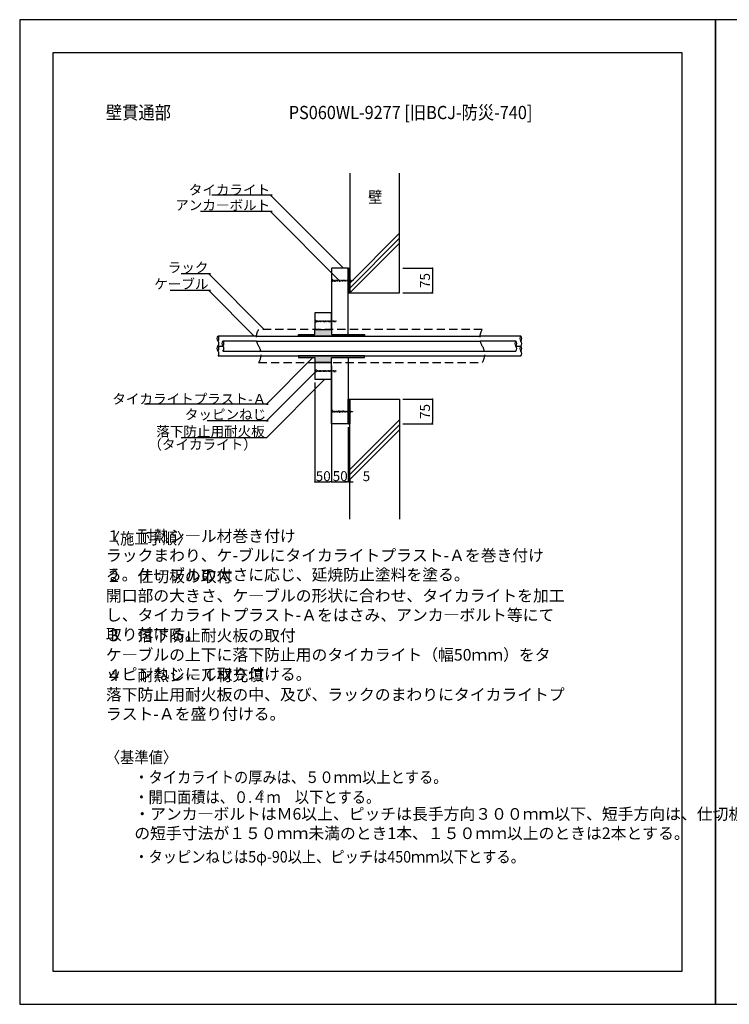
# Model space of a CAD drawing. Extents: x 6776 to 10976, y 425 to 3395.
# Drawn here: x 6776 to 8918, y 425 to 3395 of the extents above; entities that cross this region are included whole.
import ezdxf

# ---------------------------------------------------------------- set-up
doc = ezdxf.new("R2010")
doc.units = 0
doc.header["$LTSCALE"] = 100
doc.header["$MEASUREMENT"] = 0
doc.header["$PDMODE"] = 33
doc.header["$PDSIZE"] = -1
doc.linetypes.add('DOT', pattern=[0.25, 0, -0.25])
doc.linetypes.add('HIDDEN', pattern=[0.375, 0.25, -0.125])
doc.layers.get('0').update_dxf_attribs({"linetype": 'CONTINUOUS'})
doc.layers.get('DEFPOINTS').update_dxf_attribs({"linetype": 'CONTINUOUS'})
doc.layers.add('1', color=7, linetype='CONTINUOUS')
doc.layers.add('図面範囲', color=7, linetype='CONTINUOUS', plot=False)
doc.styles.add('PD_MOJI1', font='txt', dxfattribs={"width": 0.9, "bigfont": 'extfont'})
doc.styles.add('PDMDIM1', font='txt', dxfattribs={"width": 0.9, "bigfont": 'extfont'})
doc.dimstyles.get("Standard").update_dxf_attribs({"dimtxt": 0.18, "dimasz": 0.18, "dimexe": 0.18, "dimexo": 0.0625, "dimgap": 0.09, "dimtad": 0, "dimtih": 1, "dimtoh": 1, "dimdec": 4, "dimzin": 0, "dimdsep": 46, "dimtxsty": 'Standard', "dimcen": 0.09, "dimadec": 0, "dimazin": 0, "dimtfac": 1, "dimtdec": 4, "dimtofl": 0, "dimtmove": 0, "dimatfit": 3, "dimfxl": 0, "dimtolj": 1, "dimtzin": 0, "dimarcsym": 0})
pattern_1 = [(45, (0, -130.60522), (-0.0883883476, 0.0883883476), [])]

# ---------------------------------------------------------------- blocks, each defined once
blk = doc.blocks.new('_DOT')
at = {"color": 0, "linetype": 'ByBlock'}
blk.add_line((-0.5, 0), (-1, 0), dxfattribs=at)
at = {"color": 0, "linetype": 'ByBlock', "const_width": 0.5}
blk.add_lwpolyline([(-0.25, 0, 1), (0.25, 0, 1)], format="xyb", close=True, dxfattribs=at)
blk = doc.blocks.new('*D3')
at = {"lineweight": -2}
for p, q in [((7717.8, 2350.6), (7717.8, 2000.4)), ((7767.7, 2165.6), (7767.7, 2000.4)), ((7722.8, 2000.6), (7762.7, 2000.6))]:
    blk.add_line(p, q, dxfattribs=at)
at = {"layer": 'DEFPOINTS', "color": 0}
for p in [(7717.8, 2360.6), (7767.7, 2175.6), (7767.7, 2000.6)]:
    blk.add_point(p, dxfattribs=at)
at = {"lineweight": -2, "xscale": 5, "yscale": 5, "zscale": 5, "rotation": 180}
blk.add_blockref('_DOT', (7717.8, 2000.6), dxfattribs=at)
at = {"lineweight": -2, "xscale": 5, "yscale": 5, "zscale": 5}
blk.add_blockref('_DOT', (7767.7, 2000.6), dxfattribs=at)
at = {"insert": (7743.9, 2018.2), "char_height": 30, "attachment_point": 5, "style": 'PD_MOJI1'}
blk.add_mtext('\\A1;50', dxfattribs=at)
blk = doc.blocks.new('*D2')
at = {"lineweight": -2}
for p, q in [((7667.7, 2300.6), (7667.7, 2000.4)), ((7717.7, 2165.6), (7717.7, 2000.4)), ((7672.7, 2000.6), (7712.7, 2000.6))]:
    blk.add_line(p, q, dxfattribs=at)
at = {"layer": 'DEFPOINTS', "color": 0}
for p in [(7667.7, 2310.6), (7717.7, 2175.6), (7717.7, 2000.6)]:
    blk.add_point(p, dxfattribs=at)
at = {"lineweight": -2, "xscale": 5, "yscale": 5, "zscale": 5, "rotation": 180}
blk.add_blockref('_DOT', (7667.7, 2000.6), dxfattribs=at)
at = {"lineweight": -2, "xscale": 5, "yscale": 5, "zscale": 5}
blk.add_blockref('_DOT', (7717.7, 2000.6), dxfattribs=at)
at = {"insert": (7692.7, 2018.1), "char_height": 30, "attachment_point": 5, "style": 'PD_MOJI1'}
blk.add_mtext('\\A1;50', dxfattribs=at)
blk = doc.blocks.new('*D1')
at = {"lineweight": -2}
for p, q in [((7762.7, 2000.6), (7757.7, 2000.6)), ((7767.7, 2010.6), (7767.7, 2000.8)), ((7772.7, 2010.6), (7772.7, 2000.8)), ((7777.7, 2000.6), (7782.7, 2000.6))]:
    blk.add_line(p, q, dxfattribs=at)
at = {"layer": 'DEFPOINTS', "color": 0}
for p in [(7767.7, 2000.6), (7772.7, 2000.6), (7772.7, 2000.6)]:
    blk.add_point(p, dxfattribs=at)
at = {"lineweight": -2, "xscale": 5, "yscale": 5, "zscale": 5}
blk.add_blockref('_DOT', (7767.7, 2000.6), dxfattribs=at)
at = {"lineweight": -2, "xscale": 5, "yscale": 5, "zscale": 5, "rotation": 180}
blk.add_blockref('_DOT', (7772.7, 2000.6), dxfattribs=at)
at = {"insert": (7823.1, 2018.1), "char_height": 30, "attachment_point": 5, "style": 'PD_MOJI1'}
blk.add_mtext('\\A1;5', dxfattribs=at)
blk = doc.blocks.new('*D4')
at = {"lineweight": -2}
for p, q in [((7932.7, 2250.6), (8022.9, 2250.6)), ((8022.7, 2245.6), (8022.7, 2180.6)), ((7932.7, 2175.6), (8022.9, 2175.6))]:
    blk.add_line(p, q, dxfattribs=at)
at = {"layer": 'DEFPOINTS', "color": 0}
for p in [(7922.7, 2250.6), (7922.7, 2175.6), (8022.7, 2175.6)]:
    blk.add_point(p, dxfattribs=at)
at = {"lineweight": -2, "xscale": 5, "yscale": 5, "zscale": 5}
for p, rotation in [((8022.7, 2250.6), 90), ((8022.7, 2175.6), 270)]:
    blk.add_blockref('_DOT', p, dxfattribs=dict(at, rotation=rotation))
at = {"insert": (7999.9, 2213.1), "char_height": 30, "attachment_point": 5, "rotation": 90, "style": 'PD_MOJI1'}
blk.add_mtext('\\A1;75', dxfattribs=at)
blk = doc.blocks.new('*D5')
at = {"lineweight": -2}
for p, q in [((7932.7, 2645.6), (8022.9, 2645.6)), ((8022.7, 2640.6), (8022.7, 2575.6)), ((7932.7, 2570.6), (8022.9, 2570.6))]:
    blk.add_line(p, q, dxfattribs=at)
at = {"layer": 'DEFPOINTS', "color": 0}
for p in [(7922.7, 2645.6), (7922.7, 2570.6), (8022.7, 2570.6)]:
    blk.add_point(p, dxfattribs=at)
at = {"lineweight": -2, "xscale": 5, "yscale": 5, "zscale": 5}
for p, rotation in [((8022.7, 2645.6), 90), ((8022.7, 2570.6), 270)]:
    blk.add_blockref('_DOT', p, dxfattribs=dict(at, rotation=rotation))
at = {"insert": (7999.9, 2608.1), "char_height": 30, "attachment_point": 5, "rotation": 90, "style": 'PD_MOJI1'}
blk.add_mtext('\\A1;75', dxfattribs=at)

msp = doc.modelspace()

# ---------------------------------------------------------------- hatches: boundary and pattern name
h = msp.add_hatch()
h.set_pattern_fill('ANSI31', color=256, style=0)
h.set_pattern_definition(pattern_1)
h.paths.add_polyline_path([(7772.7, 2645.6), (7767.7, 2645.6), (7767.7, 2609.6), (7772.7, 2609.6)])
h.paths.add_polyline_path([(7772.7, 2606.6), (7767.7, 2606.6), (7767.7, 2570.6), (7772.7, 2570.6)])
h = msp.add_hatch(color=256)
h.paths.add_polyline_path([(7617.7, 2440.6), (7617.7, 2445.6), (7667.7, 2445.6), (7667.7, 2460.6), (7717.7, 2460.6), (7717.7, 2445.6), (7817.7, 2445.6), (7817.7, 2440.6)])
h.paths.add_polyline_path([(7617.7, 2380.6), (7617.7, 2375.6), (7667.7, 2375.6), (7667.7, 2360.6), (7717.7, 2360.6), (7717.7, 2375.6), (7817.7, 2375.6), (7817.7, 2380.6)])
h = msp.add_hatch()
h.set_pattern_fill('ANSI31', color=256, style=0)
h.set_pattern_definition(pattern_1)
h.paths.add_polyline_path([(7772.7, 2250.6), (7767.7, 2250.6), (7767.7, 2214.6), (7772.7, 2214.6)])
h.paths.add_polyline_path([(7772.7, 2211.6), (7767.7, 2211.6), (7767.7, 2175.6), (7772.7, 2175.6)])

# ---------------------------------------------------------------- linework, layer by layer
for p, q in [((7922.7, 2750.6), (7772.7, 2600.6)), ((7922.7, 2735.6), (7772.7, 2585.6)), ((7922.7, 2720.6), (7772.7, 2570.6)), ((7922.7, 2188.1), (7772.7, 2038.1)), ((7922.7, 2173.1), (7772.7, 2023.1)), ((7922.7, 2158.1), (7772.7, 2008.1))]:
    msp.add_line(p, q)
for points in [[(8876.5, 425), (8876.5, 3395), (6776.5, 3395), (6776.5, 425)], [(10976.5, 425), (10976.5, 3395), (8876.5, 3395), (8876.5, 425)], [(7717.7, 2510.6), (7667.7, 2510.6), (7667.7, 2460.6), (7717.7, 2460.6)], [(7717.7, 2360.6), (7667.7, 2360.6), (7667.7, 2310.6), (7717.7, 2310.6)]]:
    msp.add_lwpolyline(points, close=True)
at = {"layer": '1', "linetype": 'DOT', "ltscale": 0.01}
for p, q in [((7719.7, 2612.4), (7717.7, 2612.4)), ((7719.7, 2603.9), (7717.7, 2603.9)), ((7722.3, 2610.1), (7723.4, 2606.1)), ((7724.3, 2610.1), (7725.4, 2606.1)), ((7726.3, 2610.1), (7727.4, 2606.1)), ((7728.3, 2610.1), (7729.4, 2606.1)), ((7730.3, 2610.1), (7731.4, 2606.1)), ((7732.3, 2610.1), (7733.4, 2606.1)), ((7734.3, 2610.1), (7735.4, 2606.1)), ((7736.3, 2610.1), (7737.4, 2606.1)), ((7738.3, 2610.1), (7739.4, 2606.1)), ((7740.3, 2610.1), (7741.4, 2606.1)), ((7742.3, 2610.1), (7743.4, 2606.1)), ((7744.3, 2610.1), (7745.4, 2606.1)), ((7746.3, 2610.1), (7747.4, 2606.1)), ((7748.3, 2610.1), (7749.4, 2606.1)), ((7750.3, 2610.1), (7751.4, 2606.1)), ((7752.3, 2610.1), (7753.4, 2606.1)), ((7754.3, 2610.1), (7755.4, 2606.1)), ((7756.3, 2610.1), (7757.4, 2606.1)), ((7758.3, 2610.1), (7759.4, 2606.1)), ((7760.3, 2610.1), (7761.4, 2606.1)), ((7762.3, 2610.1), (7763.4, 2606.1)), ((7764.3, 2610.1), (7765.4, 2606.1)), ((7766.3, 2610.1), (7767.4, 2606.1)), ((7768.3, 2610.1), (7769.4, 2606.1)), ((7770.3, 2610.1), (7771.4, 2606.1)), ((7772.3, 2610.1), (7773.4, 2606.1)), ((7774.3, 2610.1), (7775.4, 2606.1)), ((7776.3, 2610.1), (7777.4, 2606.1)), ((7778.3, 2610.1), (7779.4, 2606.1)), ((7780.5, 2609.6), (7781.2, 2606.9)), ((7669.7, 2489.9), (7667.7, 2489.9)), ((7669.7, 2481.4), (7667.7, 2481.4)), ((7672.3, 2487.6), (7673.4, 2483.6)), ((7674.3, 2487.6), (7675.4, 2483.6)), ((7676.3, 2487.6), (7677.4, 2483.6)), ((7678.3, 2487.6), (7679.4, 2483.6)), ((7680.3, 2487.6), (7681.4, 2483.6)), ((7682.3, 2487.6), (7683.4, 2483.6)), ((7684.3, 2487.6), (7685.4, 2483.6)), ((7686.3, 2487.6), (7687.4, 2483.6)), ((7688.3, 2487.6), (7689.4, 2483.6)), ((7690.3, 2487.6), (7691.4, 2483.6)), ((7692.3, 2487.6), (7693.4, 2483.6)), ((7694.3, 2487.6), (7695.4, 2483.6)), ((7696.3, 2487.6), (7697.4, 2483.6)), ((7698.3, 2487.6), (7699.4, 2483.6)), ((7700.3, 2487.6), (7701.4, 2483.6)), ((7702.3, 2487.6), (7703.4, 2483.6)), ((7704.3, 2487.6), (7705.4, 2483.6)), ((7706.3, 2487.6), (7707.4, 2483.6)), ((7708.3, 2487.6), (7709.4, 2483.6)), ((7710.3, 2487.6), (7711.4, 2483.6)), ((7712.3, 2487.6), (7713.4, 2483.6)), ((7714.3, 2487.6), (7715.4, 2483.6)), ((7716.3, 2487.6), (7717.4, 2483.6)), ((7718.3, 2487.6), (7719.4, 2483.6)), ((7720.3, 2487.6), (7721.4, 2483.6)), ((7722.3, 2487.6), (7723.4, 2483.6)), ((7724.3, 2487.6), (7725.4, 2483.6)), ((7726.3, 2487.6), (7727.4, 2483.6)), ((7728.3, 2487.6), (7729.4, 2483.6)), ((7730.5, 2487.1), (7731.2, 2484.4)), ((7669.7, 2339.9), (7667.7, 2339.9)), ((7669.7, 2331.4), (7667.7, 2331.4)), ((7672.3, 2337.6), (7673.4, 2333.6)), ((7674.3, 2337.6), (7675.4, 2333.6)), ((7676.3, 2337.6), (7677.4, 2333.6)), ((7678.3, 2337.6), (7679.4, 2333.6)), ((7680.3, 2337.6), (7681.4, 2333.6)), ((7682.3, 2337.6), (7683.4, 2333.6)), ((7684.3, 2337.6), (7685.4, 2333.6)), ((7686.3, 2337.6), (7687.4, 2333.6)), ((7688.3, 2337.6), (7689.4, 2333.6)), ((7690.3, 2337.6), (7691.4, 2333.6)), ((7692.3, 2337.6), (7693.4, 2333.6)), ((7694.3, 2337.6), (7695.4, 2333.6)), ((7696.3, 2337.6), (7697.4, 2333.6)), ((7698.3, 2337.6), (7699.4, 2333.6)), ((7700.3, 2337.6), (7701.4, 2333.6)), ((7702.3, 2337.6), (7703.4, 2333.6)), ((7704.3, 2337.6), (7705.4, 2333.6)), ((7706.3, 2337.6), (7707.4, 2333.6)), ((7708.3, 2337.6), (7709.4, 2333.6)), ((7710.3, 2337.6), (7711.4, 2333.6)), ((7712.3, 2337.6), (7713.4, 2333.6)), ((7714.3, 2337.6), (7715.4, 2333.6)), ((7716.3, 2337.6), (7717.4, 2333.6)), ((7718.3, 2337.6), (7719.4, 2333.6)), ((7720.3, 2337.6), (7721.4, 2333.6)), ((7722.3, 2337.6), (7723.4, 2333.6)), ((7724.3, 2337.6), (7725.4, 2333.6)), ((7726.3, 2337.6), (7727.4, 2333.6)), ((7728.3, 2337.6), (7729.4, 2333.6)), ((7730.5, 2337.1), (7731.2, 2334.4)), ((7719.7, 2217.4), (7717.7, 2217.4)), ((7719.7, 2208.9), (7717.7, 2208.9)), ((7722.3, 2215.1), (7723.4, 2211.1)), ((7724.3, 2215.1), (7725.4, 2211.1)), ((7726.3, 2215.1), (7727.4, 2211.1)), ((7728.3, 2215.1), (7729.4, 2211.1)), ((7730.3, 2215.1), (7731.4, 2211.1)), ((7732.3, 2215.1), (7733.4, 2211.1)), ((7734.3, 2215.1), (7735.4, 2211.1)), ((7736.3, 2215.1), (7737.4, 2211.1)), ((7738.3, 2215.1), (7739.4, 2211.1)), ((7740.3, 2215.1), (7741.4, 2211.1)), ((7742.3, 2215.1), (7743.4, 2211.1)), ((7744.3, 2215.1), (7745.4, 2211.1)), ((7746.3, 2215.1), (7747.4, 2211.1)), ((7748.3, 2215.1), (7749.4, 2211.1)), ((7750.3, 2215.1), (7751.4, 2211.1)), ((7752.3, 2215.1), (7753.4, 2211.1)), ((7754.3, 2215.1), (7755.4, 2211.1)), ((7756.3, 2215.1), (7757.4, 2211.1)), ((7758.3, 2215.1), (7759.4, 2211.1)), ((7760.3, 2215.1), (7761.4, 2211.1)), ((7762.3, 2215.1), (7763.4, 2211.1)), ((7764.3, 2215.1), (7765.4, 2211.1)), ((7766.3, 2215.1), (7767.4, 2211.1)), ((7768.3, 2215.1), (7769.4, 2211.1)), ((7770.3, 2215.1), (7771.4, 2211.1)), ((7772.3, 2215.1), (7773.4, 2211.1)), ((7774.3, 2215.1), (7775.4, 2211.1)), ((7776.3, 2215.1), (7777.4, 2211.1)), ((7778.3, 2215.1), (7779.4, 2211.1)), ((7780.5, 2214.6), (7781.2, 2211.9))]:
    msp.add_line(p, q, dxfattribs=at)
at = {"layer": '1', "linetype": 'Continuous'}
for p, q in [((7490.5, 2440.6), (7375.1, 2440.6)), ((7490.5, 2440.6), (8165.5, 2440.6)), ((8289.2, 2440.6), (8165.5, 2440.6)), ((7375.1, 2410.6), (7390.1, 2410.6)), ((7491.3, 2425.6), (7390.1, 2425.6)), ((7491.3, 2425.6), (8166.3, 2425.6)), ((8274.2, 2425.6), (8166.3, 2425.6)), ((8274.2, 2410.6), (8289.2, 2410.6)), ((7375.1, 2380.6), (7505, 2380.6)), ((7390.1, 2395.6), (7504.1, 2395.6)), ((7504.1, 2395.6), (8179.1, 2395.6)), ((7505, 2380.6), (8180, 2380.6)), ((8179.1, 2395.6), (8274.2, 2395.6)), ((8180, 2380.6), (8289.2, 2380.6))]:
    msp.add_line(p, q, dxfattribs=at)
at = {"layer": '1', "linetype": 'HIDDEN'}
for p, q in [((8172.7, 2460.6), (7497.7, 2460.6)), ((7497.7, 2360.6), (8172.7, 2360.6))]:
    msp.add_line(p, q, dxfattribs=at)
at = {"layer": '1', "linetype": 'Continuous'}
for points in [[(7772.7, 2931.8), (7772.7, 2570.6), (7922.7, 2570.6), (7922.7, 2931.8)], [(7767.7, 2445.6), (7767.7, 2645.6), (7717.7, 2645.6), (7717.7, 2460.6)], [(7772.7, 2570.6), (7767.7, 2570.6), (7767.7, 2645.6), (7772.7, 2645.6), (7772.7, 2570.6)], [(7617.7, 2440.6), (7617.7, 2445.6), (7667.7, 2445.6), (7667.7, 2460.6), (7717.7, 2460.6), (7717.7, 2445.6), (7817.7, 2445.6), (7817.7, 2440.6), (7617.7, 2440.6)], [(7617.7, 2380.6), (7617.7, 2375.6), (7667.7, 2375.6), (7667.7, 2360.6), (7717.7, 2360.6), (7717.7, 2375.6), (7817.7, 2375.6), (7817.7, 2380.6), (7617.7, 2380.6)], [(7767.7, 2375.6), (7767.7, 2175.6), (7717.7, 2175.6), (7717.7, 2360.6)], [(7772.7, 2250.6), (7772.7, 2175.6), (7767.7, 2175.6), (7767.7, 2250.6), (7772.7, 2250.6)], [(7772.7, 1888.6), (7772.7, 2250.6), (7922.7, 2250.6), (7922.7, 1888.6)]]:
    msp.add_lwpolyline(points, dxfattribs=at)
at = {"layer": '1', "linetype": 'DOT', "ltscale": 0.01}
for points in [[(7782.7, 2608.1), (7779.1, 2606.6), (7722.4, 2606.6), (7719.7, 2603.9), (7719.7, 2612.4), (7722.4, 2609.6), (7779.1, 2609.6), (7782.7, 2608.1)], [(7719.7, 2609.2), (7721.3, 2609.1), (7721.9, 2608.1)], [(7719.7, 2607), (7721.3, 2607.1), (7721.9, 2608.1)], [(7732.7, 2485.6), (7729.1, 2484.1), (7672.4, 2484.1), (7669.7, 2481.4), (7669.7, 2489.9), (7672.4, 2487.1), (7729.1, 2487.1), (7732.7, 2485.6)], [(7669.7, 2486.7), (7671.3, 2486.6), (7671.9, 2485.6)], [(7669.7, 2484.5), (7671.3, 2484.6), (7671.9, 2485.6)], [(7732.7, 2335.6), (7729.1, 2334.1), (7672.4, 2334.1), (7669.7, 2331.4), (7669.7, 2339.9), (7672.4, 2337.1), (7729.1, 2337.1), (7732.7, 2335.6)], [(7669.7, 2336.7), (7671.3, 2336.6), (7671.9, 2335.6)], [(7669.7, 2334.5), (7671.3, 2334.6), (7671.9, 2335.6)], [(7782.7, 2213.1), (7779.1, 2211.6), (7722.4, 2211.6), (7719.7, 2208.9), (7719.7, 2217.4), (7722.4, 2214.6), (7779.1, 2214.6), (7782.7, 2213.1)], [(7719.7, 2214.2), (7721.3, 2214.1), (7721.9, 2213.1)], [(7719.7, 2212), (7721.3, 2212.1), (7721.9, 2213.1)]]:
    msp.add_lwpolyline(points, dxfattribs=at)
at = {"layer": '1', "linetype": 'Continuous'}
for centre, start, end in [((7382.6, 2433.1), 135.1266, 224.8734), ((7367.5, 2433.1), 315.1266, 44.8734), ((8296.7, 2433.1), 135.1266, 224.8734), ((8281.7, 2433.1), 315.1266, 44.8734), ((7382.6, 2403.1), 135.1266, 224.8734), ((7367.5, 2418.1), 315.1266, 44.8734), ((7367.5, 2403.1), 315.1266, 44.8734), ((7397.6, 2418.1), 135.1266, 224.8734), ((7382.5, 2418.1), 315.1266, 44.8734), ((7382.5, 2403.1), 315.1266, 44.8734), ((8281.7, 2418.1), 135.1266, 224.8734), ((8266.7, 2418.1), 315.1266, 44.8734), ((8266.7, 2403.1), 315.1266, 44.8734), ((8296.7, 2403.1), 135.1266, 224.8734), ((8281.7, 2418.1), 315.1266, 44.8734), ((8281.7, 2403.1), 315.1266, 44.8734), ((7367.5, 2388.1), 315.1266, 44.8734), ((8281.7, 2388.1), 315.1266, 44.8734)]:
    msp.add_arc(centre, 10.6, start, end, dxfattribs=at)
at = {"layer": '1', "linetype": 'HIDDEN'}
for centre, start, end in [((7535.4, 2435.6), 146.4646, 213.5354), ((8210.4, 2435.6), 146.4646, 213.5354), ((7460, 2385.6), 326.4646, 33.5354), ((8135, 2385.6), 326.4646, 33.5354)]:
    msp.add_arc(centre, 45.3, start, end, dxfattribs=at)
at = {"layer": '図面範囲'}
msp.add_lwpolyline([(8776.5, 525), (8776.5, 3295), (6876.5, 3295), (6876.5, 525)], close=True, dxfattribs=at)

# ---------------------------------------------------------------- texts
at = {"char_height": 30, "attachment_point": 6, "style": 'PDMDIM1'}
for s, insert in [('落下防止用耐火板', (7516.1, 2149)), ('（タイカライト）', (7492.3, 2109.9))]:
    msp.add_mtext(s, dxfattribs=dict(at, insert=insert))
at = {"layer": '1', "style": 'PD_MOJI1', "width": 0.9}
for s, height, p in [('壁貫通部', 40, (7036.7, 3095)), ('PS060WL-9277 [旧BCJ-防災-740]\u3000\u3000', 40, (7588.7, 3095)), ('壁', 35, (7828.1, 2842.4)), ('〈施工手順〉', 35, (7036.7, 1812.5)), ('〈基準値〉', 35, (7036.7, 1152.5)), ('・タイカライトの厚みは、５０ｍｍ以上とする。', 35, (7122.5, 1092.5)), ('・開口面積は、０.４ｍ\u3000以下とする。', 35, (7122.5, 1032.5)), ('２', 17.5, (7496.8, 1052.7)), ('・タッピンねじは5φ-90以上、ピッチは450ｍｍ以下とする。', 35, (7122.5, 852.5))]:
    msp.add_text(s, height=height, dxfattribs=at).set_placement(p)
at = {"layer": '1', "char_height": 30, "attachment_point": 6, "style": 'PD_MOJI1'}
for s, insert in [('\\A1;タイカライト', (7532.5, 2881.7)), ('アンカ―ボルト', (7532.5, 2831.7)), ('ラック', (7346.3, 2643.7)), ('ケーブル', (7346.3, 2593.7)), ('\\A1;タイカライトプラスト-Ａ', (7520.5, 2251)), ('タッピンねじ', (7520.5, 2200.3))]:
    msp.add_mtext(s, dxfattribs=dict(at, insert=insert))
at = {"layer": '1', "char_height": 35, "attachment_point": 7, "style": 'PD_MOJI1'}
for s, insert, width in [('１\u3000耐熱シ―ル材巻き付け\u3000\u3000ラックまわり、ケ-ブルにタイカライトプラスト-Ａを巻き付け\u3000\u3000\u3000\u3000\u3000\u3000\u3000\u3000\u3000\u3000\u3000\u3000\u3000\u3000\u3000る。ケ―ブルの太さに応じ、延焼防止塗料を塗る。', (7036.7, 1692.5), 1620), ('２\u3000仕切板の取付\u3000\u3000\u3000\u3000\u3000\u3000開口部の大きさ、ケ―ブルの形状に合わせ、タイカライトを加工\u3000\u3000\u3000\u3000\u3000\u3000\u3000\u3000\u3000\u3000\u3000\u3000\u3000\u3000\u3000し、タイカライトプラスト-Ａをはさみ、アンカ―ボルト等にて\u3000\u3000\u3000\u3000\u3000\u3000\u3000\u3000\u3000\u3000\u3000\u3000\u3000\u3000\u3000取り付ける。', (7036.7, 1512.5), 1630), ('３\u3000落下防止耐火板の取付\u3000\u3000ケ―ブルの上下に落下防止用のタイカライト（幅50ｍｍ）をタ\u3000\u3000\u3000\u3000\u3000\u3000\u3000\u3000\u3000\u3000\u3000\u3000\u3000\u3000\u3000ッピンねじにて取り付ける。', (7036.7, 1392.5), 1620), ('４\u3000耐熱シ―ル材充填\u3000\u3000\u3000\u3000落下防止用耐火板の中、及び、ラックのまわりにタイカライトプ\u3000\u3000\u3000\u3000\u3000\u3000\u3000\u3000\u3000\u3000\u3000\u3000\u3000\u3000ラスト-Ａを盛り付ける。', (7036.7, 1272.5), 1620), ('・アンカ―ボルトはＭ6以上、ピッチは長手方向３００ｍｍ以下、短手方向は、仕切板1枚\u3000の短手寸法が１５０ｍｍ未満のとき1本、１５０ｍｍ以上のときは2本とする。', (7122.5, 912.5), 1520)]:
    msp.add_mtext(s, dxfattribs=dict(at, insert=insert, width=width))

# ---------------------------------------------------------------- dimensions: what is measured, and where the dimension line sits
for base, p1, p2, picture, middle in [((8022.7, 2570.6), (7922.7, 2645.6), (7922.7, 2570.6), '*D5', (7999.9, 2608.1)), ((8022.7, 2175.6), (7922.7, 2250.6), (7922.7, 2175.6), '*D4', (7999.9, 2213.1))]:
    dim = msp.add_linear_dim(base=base, p1=p1, p2=p2, angle=90, dimstyle='Standard', override={"dimtxt": 30, "dimasz": 5, "dimexo": 10, "dimtad": 1, "dimtih": 0, "dimtoh": 0, "dimdec": 0, "dimtxsty": 'PD_MOJI1', "dimblk1": 'DOT', "dimblk2": 'DOT', "dimsah": 1, "dimclrd": 256, "dimclre": 256, "dimclrt": 256, "dimtmove": 2})
    dim.commit()
    dim.dimension.update_dxf_attribs({"geometry": picture, "text_midpoint": middle, "dimtype": 160})
for base, p1, p2, picture, middle in [((7767.7, 2000.6), (7717.8, 2360.6), (7767.7, 2175.6), '*D3', (7743.9, 2018.2)), ((7717.7, 2000.6), (7667.7, 2310.6), (7717.7, 2175.6), '*D2', (7692.7, 2018.1)), ((7772.7, 2000.6), (7767.7, 2000.6), (7772.7, 2000.6), '*D1', (7823.1, 2018.1))]:
    dim = msp.add_linear_dim(base=base, p1=p1, p2=p2, dimstyle='Standard', override={"dimtxt": 30, "dimasz": 5, "dimexo": 10, "dimtad": 1, "dimtih": 0, "dimtoh": 0, "dimdec": 0, "dimtxsty": 'PD_MOJI1', "dimblk1": 'DOT', "dimblk2": 'DOT', "dimsah": 1, "dimclrd": 256, "dimclre": 256, "dimclrt": 256, "dimtmove": 2})
    dim.commit()
    dim.dimension.update_dxf_attribs({"geometry": picture, "text_midpoint": middle, "dimtype": 160})

# ---------------------------------------------------------------- leaders
at = {"annotation_type": 0, "has_hookline": 1, "hookline_direction": 1}
for points, text_width in [([(7753.7, 2645.6), (7533.2, 2866.1), (7538.2, 2866.1), (7533.2, 2866.1)], 176.4), ([(7739.7, 2609.6), (7533.2, 2816.1), (7538.2, 2816.1), (7533.2, 2816.1)], 210.6), ([(7514.4, 2460.6), (7347, 2628.1), (7352, 2628.1), (7347, 2628.1)], 82.8), ([(7484.4, 2440.6), (7347, 2578.1), (7352, 2578.1), (7347, 2578.1)], 115.2), ([(7661.4, 2375.6), (7521.2, 2235.4), (7526.2, 2235.4), (7521.2, 2235.4)], 367.2), ([(7667.7, 2331.2), (7521.2, 2184.7), (7526.2, 2184.7), (7521.2, 2184.7)], 178.2), ([(7697.8, 2310.6), (7521.7, 2133.4), (7516.7, 2133.4)], 252)]:
    msp.add_leader(points, dimstyle='Standard', override={"dimtxt": 30, "dimasz": 5, "dimexe": 1.25, "dimexo": 0.625, "dimgap": 0.625, "dimtad": 1, "dimtih": 0, "dimtoh": 0, "dimdec": 0, "dimzin": 9, "dimcen": 2.5, "dimclrd": 256, "dimclre": 2, "dimclrt": 2, "dimtofl": 1}, dxfattribs=dict(at, text_width=text_width))

doc.saveas('drawing.dxf')
